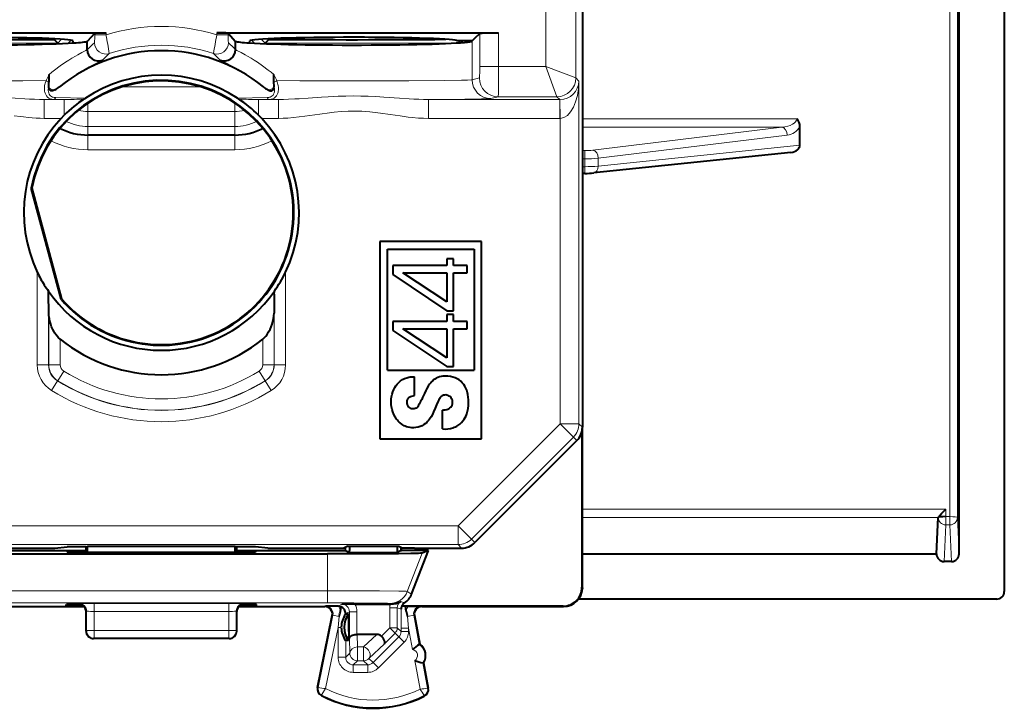
# Model space of a CAD drawing. Extents: x 0 to 420, y 0 to 297.
# Drawn here: x 337 to 363, y 116 to 135 of the extents above; entities that cross this region are included whole.
import ezdxf

# ---------------------------------------------------------------- set-up
doc = ezdxf.new("R2010")
doc.units = 0

msp = doc.modelspace()

# ---------------------------------------------------------------- linework, layer by layer
at = {"color": 7, "lineweight": 40}
for p, q in [((362.942932, 163.42659), (362.942932, 119.510956)), ((351.74295, 159.25473), (351.74295, 123.869598)), ((361.74295, 120.507195), (361.74295, 139.188187)), ((331.618408, 134.336929), (339.096985, 134.336929)), ((337.716583, 134.163528), (337.729279, 134.176804)), ((337.816193, 134.063889), (337.716583, 134.163528)), ((338.231232, 134.069382), (338.217834, 134.123001)), ((338.797119, 134.326782), (338.598389, 134.10994)), ((338.598389, 133.891357), (338.598389, 134.10994)), ((342.03891, 134.336929), (349.517456, 134.336929)), ((342.338745, 134.326782), (342.537476, 134.10994)), ((342.537476, 133.891357), (342.537476, 134.10994)), ((342.904633, 134.069382), (342.91803, 134.123001)), ((343.319672, 134.063889), (343.419312, 134.163528)), ((343.419312, 134.163528), (343.406586, 134.176804)), ((348.819855, 134.122162), (348.417938, 134.122162)), ((348.457916, 134.122162), (348.505676, 134.074417)), ((348.81604, 134.118347), (348.819855, 134.122162)), ((348.819855, 134.122162), (348.898438, 134.200729)), ((348.898438, 134.200729), (349.017761, 134.320068)), ((337.816315, 134.063614), (337.822449, 134.048813)), ((343.313416, 134.048813), (343.31955, 134.063614)), ((337.578156, 132.917847), (337.581543, 133.02478)), ((337.580383, 132.874664), (337.578156, 132.917862)), ((343.557739, 132.917847), (343.554321, 133.02478)), ((343.555481, 132.874664), (343.557739, 132.917862)), ((338.51889, 132.582886), (338.551758, 132.604782)), ((342.616974, 132.582886), (342.584106, 132.604782)), ((337.906616, 132.066513), (337.988403, 132.150497)), ((343.229248, 132.066513), (343.147461, 132.150497)), ((357.517944, 131.359589), (357.517944, 131.847519)), ((342.517944, 131.624069), (338.61795, 131.624069)), ((357.278412, 131.164261), (352.043732, 130.617065)), ((351.810822, 130.606796), (351.74295, 130.606796)), ((337.130066, 130.218658), (337.112152, 130.218002)), ((337.903076, 127.266304), (337.112152, 130.218002)), ((337.130066, 130.218658), (337.918884, 127.274681)), ((346.36795, 128.797043), (346.36795, 123.562164)), ((349.067932, 128.797043), (346.36795, 128.797043)), ((346.567932, 128.597031), (348.86795, 128.597031)), ((346.567932, 125.38649), (346.567932, 128.597031)), ((348.86795, 128.597031), (348.86795, 125.38649)), ((349.067932, 123.562164), (349.067932, 128.797043)), ((348.322876, 128.34079), (348.143677, 128.34079)), ((348.143677, 128.34079), (348.143677, 128.161575)), ((348.322876, 128.161575), (348.322876, 128.34079)), ((348.143677, 128.161575), (346.707214, 128.161575)), ((346.707214, 128.161575), (346.707214, 127.920799)), ((348.68399, 128.161575), (348.322876, 128.161575)), ((348.68399, 127.963623), (348.68399, 128.161575)), ((346.707214, 127.920799), (348.143677, 126.963165)), ((346.980042, 127.963623), (348.143677, 127.963623)), ((348.143677, 127.195908), (346.980042, 127.963623)), ((348.143677, 127.963623), (348.143677, 127.195908)), ((348.322876, 126.963165), (348.322876, 127.963623)), ((348.322876, 127.963623), (348.68399, 127.963623)), ((337.57309, 127.398346), (337.568939, 127.481667)), ((337.578491, 126.896606), (337.57309, 127.398346)), ((343.562805, 127.398346), (343.557373, 126.896606)), ((343.562805, 127.398346), (343.566956, 127.481667)), ((337.918884, 127.274681), (337.903076, 127.266304)), ((348.143677, 126.963165), (348.322876, 126.963165)), ((348.322876, 126.859039), (348.143677, 126.859039)), ((348.143677, 126.859039), (348.143677, 126.679825)), ((348.322876, 126.679825), (348.322876, 126.859039)), ((348.143677, 126.679825), (346.707214, 126.679825)), ((346.707214, 126.679825), (346.707214, 126.439041)), ((348.68399, 126.679825), (348.322876, 126.679825)), ((348.68399, 126.481865), (348.68399, 126.679825)), ((346.707214, 126.439041), (348.143677, 125.481415)), ((346.980042, 126.481865), (348.143677, 126.481865)), ((348.143677, 125.714149), (346.980042, 126.481865)), ((348.143677, 126.481865), (348.143677, 125.714149)), ((348.322876, 125.481415), (348.322876, 126.481865)), ((348.322876, 126.481865), (348.68399, 126.481865)), ((348.143677, 125.481415), (348.322876, 125.481415)), ((346.567932, 125.38649), (348.86795, 125.38649)), ((347.282288, 124.713127), (347.282288, 125.212158)), ((348.028656, 123.82383), (348.028656, 124.326927)), ((351.731812, 123.764702), (351.731812, 119.623276)), ((351.74295, 119.612144), (351.74295, 123.868446)), ((346.36795, 123.562164), (349.067932, 123.562164)), ((351.596527, 123.516068), (348.889252, 120.808617)), ((361.142944, 120.507317), (361.189209, 121.475838)), ((335.68045, 120.599663), (338.567932, 120.599663)), ((336.035828, 120.662163), (337.739868, 120.662163)), ((336.158325, 120.507156), (344.977539, 120.507156)), ((337.739868, 120.662163), (338.067932, 120.694893)), ((338.068207, 120.586349), (338.067719, 120.558441)), ((338.567932, 120.694893), (338.067932, 120.694893)), ((338.467102, 120.554939), (342.668762, 120.554939)), ((338.467712, 120.589844), (338.567932, 120.589844)), ((338.567932, 120.694893), (338.608307, 120.704979)), ((338.567932, 120.554939), (338.567932, 120.694893)), ((342.527557, 120.704979), (338.608307, 120.704979)), ((338.608826, 120.554939), (338.608307, 120.704979)), ((342.527069, 120.554939), (342.527557, 120.704979)), ((342.567932, 120.694893), (342.527557, 120.704979)), ((342.567932, 120.554939), (342.567932, 120.694893)), ((343.067932, 120.694893), (342.567932, 120.694893)), ((342.567932, 120.599663), (345.455444, 120.599663)), ((342.567932, 120.589844), (342.668152, 120.589844)), ((343.067657, 120.586349), (343.068146, 120.558441)), ((343.396027, 120.662163), (343.067932, 120.694893)), ((343.396027, 120.662163), (345.100067, 120.662163)), ((345.100067, 120.662163), (345.410675, 120.66478)), ((345.513672, 120.71627), (345.410675, 120.66478)), ((345.455444, 120.599663), (345.455444, 120.687157)), ((345.455444, 120.599663), (345.560181, 120.547302)), ((345.513672, 120.71627), (346.872223, 120.71627)), ((345.560181, 120.71627), (345.560181, 120.599663)), ((345.560181, 120.547302), (345.560181, 120.599663)), ((345.560181, 120.547302), (346.825714, 120.547302)), ((346.825714, 120.71627), (346.825714, 120.599663)), ((346.825714, 120.599663), (346.825714, 120.547302)), ((346.93045, 120.599663), (346.825714, 120.547302)), ((346.872223, 120.71627), (346.975189, 120.66478)), ((346.93045, 120.599663), (346.93045, 120.687164)), ((346.93045, 120.599663), (346.942932, 120.599663)), ((347.65564, 120.599663), (346.942932, 120.599663)), ((347.285828, 120.662163), (346.975189, 120.66478)), ((347.20871, 119.443237), (347.654999, 120.599663)), ((347.285828, 120.662163), (348.535706, 120.662163)), ((347.654999, 120.599663), (347.485443, 120.528595)), ((351.74295, 120.507317), (361.142944, 120.507317)), ((361.54306, 120.308121), (361.342834, 120.308121)), ((351.74295, 119.612144), (351.742767, 119.593399)), ((362.743225, 119.312119), (351.642914, 119.312119)), ((336.230438, 119.112167), (338.519379, 119.112167)), ((338.042877, 119.135498), (338.043427, 119.166817)), ((338.499664, 119.131996), (338.442261, 119.131996)), ((338.567932, 118.462166), (338.567932, 118.987206)), ((342.567932, 118.462166), (342.567932, 118.987267)), ((342.616516, 119.112167), (344.905426, 119.112167)), ((342.693604, 119.131996), (342.6362, 119.131996)), ((343.092987, 119.135498), (343.092438, 119.166817)), ((345.255432, 119.122414), (344.924591, 119.120689)), ((345.269989, 119.121887), (345.255432, 119.122414)), ((345.319489, 118.984558), (345.336365, 119.105309)), ((345.703857, 119.175652), (345.358459, 119.17392)), ((345.703857, 119.175652), (346.640411, 119.175652)), ((346.640411, 119.175652), (346.657654, 119.175644)), ((351.231842, 119.123291), (346.947723, 119.123291)), ((347.050171, 119.122421), (346.947754, 119.123276)), ((347.116028, 119.122421), (347.050171, 119.122421)), ((347.067444, 118.989807), (347.050171, 119.122421)), ((347.116028, 119.122421), (347.461456, 119.120689)), ((347.480438, 119.112167), (351.24295, 119.112167)), ((344.709534, 116.966003), (345.101349, 118.871918)), ((345.533966, 118.911942), (345.45874, 118.911942)), ((345.542694, 118.673286), (345.533966, 118.911934)), ((345.542694, 118.45105), (345.542694, 118.673286)), ((347.283997, 118.874634), (347.429779, 118.112167)), ((345.343262, 118.56086), (345.343262, 118.561874)), ((345.542694, 118.45105), (345.533966, 118.212387)), ((342.36795, 118.262161), (338.767944, 118.262161)), ((345.533966, 118.212387), (345.458862, 118.212387)), ((346.283997, 118.374664), (345.76004, 118.374664)), ((347.429779, 118.112167), (347.412994, 118.108955)), ((347.523682, 117.621063), (347.506897, 117.617851)), ((347.523682, 117.621063), (347.651886, 116.950508))]:
    msp.add_line(p, q, dxfattribs=at)
at = {"color": 7, "lineweight": 18}
for p, q in [((361.496674, 121.498161), (361.496674, 162.629425)), ((361.696655, 121.475723), (361.696655, 162.557739)), ((351.568329, 158.277267), (351.568329, 133.139877)), ((351.764191, 132.054581), (351.764191, 151.769882)), ((350.768372, 138.529724), (350.768372, 133.439865)), ((337.816193, 134.063889), (337.918091, 134.165771)), ((338.09671, 134.061569), (338.174347, 134.139236)), ((338.797119, 134.326782), (338.797119, 134.283264)), ((338.797119, 134.283264), (339.096985, 134.283264)), ((339.096985, 134.336929), (339.096985, 134.283264)), ((342.03891, 134.336929), (342.03891, 134.283264)), ((342.03891, 134.283264), (342.338745, 134.283264)), ((342.338745, 134.326782), (342.338745, 134.283264)), ((343.039185, 134.061569), (342.961517, 134.139236)), ((343.319672, 134.063889), (343.217804, 134.165771)), ((348.528412, 134.076111), (348.574463, 134.122162)), ((348.81604, 133.092056), (348.81604, 134.118347)), ((349.017761, 134.320068), (349.017761, 133.439865)), ((349.517456, 134.336929), (349.517456, 133.439865)), ((332.796234, 134.063889), (337.816193, 134.063889)), ((343.319672, 134.063889), (348.33963, 134.063889)), ((349.017761, 133.439865), (349.517456, 133.439865)), ((350.768372, 133.439865), (349.517456, 133.439865)), ((350.768311, 133.439835), (351.068268, 132.639984)), ((350.768402, 133.439926), (351.568268, 133.139954)), ((337.583679, 133.227097), (337.505493, 133.068878)), ((343.552216, 133.227097), (343.630371, 133.068878)), ((348.81604, 133.092056), (349.007385, 133.139877)), ((351.568329, 133.139877), (351.650391, 133.057816)), ((351.650391, 133.057816), (351.650391, 123.962143)), ((339.533936, 132.90593), (341.601959, 132.90593)), ((337.458771, 132.566483), (337.713776, 132.568085)), ((337.988403, 132.566483), (337.458771, 132.566483)), ((337.458771, 132.066513), (337.458771, 132.566483)), ((337.713776, 132.568085), (337.988403, 132.566483)), ((337.761627, 132.616013), (338.551758, 132.604782)), ((337.988403, 132.150497), (337.988403, 132.566483)), ((343.374268, 132.616013), (342.584106, 132.604782)), ((343.422089, 132.568085), (343.147461, 132.566483)), ((343.677094, 132.566483), (343.147461, 132.566483)), ((343.147461, 132.150497), (343.147461, 132.566483)), ((343.677094, 132.566483), (343.422089, 132.568085)), ((343.677094, 132.066513), (343.677094, 132.566483)), ((351.141754, 132.566483), (347.658783, 132.566483)), ((347.658783, 132.066513), (347.658783, 132.566483)), ((349.315735, 132.592072), (349.50708, 132.639893)), ((351.068359, 132.639893), (349.50708, 132.639893)), ((351.068359, 132.639893), (351.141754, 132.566483)), ((351.145721, 132.566498), (351.141754, 132.566483)), ((351.141754, 132.066513), (351.141754, 132.566483)), ((351.150421, 132.066544), (351.146088, 132.566162)), ((338.61795, 132.468628), (338.61795, 132.247513)), ((342.517944, 132.468628), (342.517944, 132.247513)), ((337.906616, 132.066513), (337.458771, 132.066513)), ((338.61795, 131.852448), (338.61795, 132.247513)), ((338.61795, 132.247513), (342.517944, 132.247513)), ((342.517944, 131.852448), (342.517944, 132.247513)), ((343.677094, 132.066513), (343.229248, 132.066513)), ((351.141754, 132.066513), (347.658783, 132.066513)), ((351.150421, 132.066544), (351.141754, 132.066513)), ((351.150421, 132.066544), (351.150421, 123.962143)), ((351.764191, 132.054581), (357.435089, 132.054581)), ((351.764191, 131.833435), (351.764191, 132.054581)), ((338.61795, 131.852448), (338.61795, 131.624069)), ((342.517944, 131.852448), (338.61795, 131.852448)), ((342.517944, 131.852448), (342.517944, 131.624069)), ((351.74295, 131.536621), (351.764191, 131.833435)), ((351.764191, 131.833435), (357.038574, 131.833435)), ((357.038574, 131.833435), (352.022949, 131.222168)), ((338.61795, 131.624847), (338.61795, 131.235001)), ((342.517944, 131.624847), (342.517944, 131.235001)), ((357.179993, 131.618912), (352.164398, 131.007645)), ((338.61795, 131.235001), (342.517944, 131.235001)), ((351.810822, 131.211456), (351.74295, 131.211456)), ((351.810822, 130.990311), (351.810822, 131.211456)), ((357.517944, 131.359589), (352.164398, 130.799973)), ((351.810822, 130.990311), (351.74295, 130.990311)), ((351.810822, 130.784164), (351.810822, 130.990311)), ((352.164398, 130.799973), (352.164398, 131.007645)), ((351.810822, 130.784164), (351.74295, 130.784164)), ((351.810822, 130.784164), (351.810822, 130.606796)), ((337.273132, 127.981468), (337.273132, 125.526115)), ((343.862762, 125.526115), (343.862762, 127.981468)), ((337.57309, 127.398346), (337.57309, 125.526115)), ((343.562805, 125.526115), (343.562805, 127.398346)), ((337.578491, 125.529137), (337.578491, 126.896606)), ((343.557373, 125.529137), (343.557373, 126.896606)), ((337.878448, 125.529137), (337.878448, 126.207069)), ((343.257416, 125.529137), (343.257416, 126.207062)), ((337.57309, 125.526115), (337.273132, 125.526115)), ((337.573547, 125.526367), (337.578491, 125.529137)), ((337.878448, 125.529137), (337.578491, 125.529137)), ((343.257416, 125.529137), (343.557373, 125.529137)), ((343.562347, 125.526367), (343.557373, 125.529137)), ((343.562805, 125.526115), (343.862762, 125.526115)), ((337.815979, 125.103958), (337.973389, 125.358978)), ((343.162476, 125.358978), (343.320038, 125.103737)), ((337.809998, 125.100655), (337.652435, 124.845734)), ((337.810608, 125.10112), (337.815826, 125.103737)), ((343.325256, 125.10112), (343.320038, 125.103737)), ((343.325745, 125.100876), (343.483459, 124.845734)), ((351.150421, 123.962143), (348.443176, 121.254684)), ((351.150421, 123.962143), (351.503967, 123.608627)), ((351.150421, 123.962143), (351.650391, 123.962143)), ((351.650391, 123.962143), (351.74295, 123.869598)), ((351.503967, 123.608627), (348.796692, 120.901176)), ((351.503967, 123.608627), (351.596527, 123.516068)), ((361.389191, 121.697365), (351.74295, 121.697365)), ((361.389191, 121.498161), (361.389191, 121.697365)), ((361.189697, 121.478073), (351.74295, 121.478073)), ((361.342834, 120.308121), (361.389191, 121.27887)), ((361.496674, 121.498161), (361.389191, 121.498161)), ((361.389191, 121.498161), (361.389191, 121.27887)), ((361.496674, 121.27887), (361.389191, 121.27887)), ((361.496674, 121.498161), (361.496674, 121.27887)), ((361.54306, 120.308121), (361.496674, 121.27887)), ((361.74295, 120.507195), (361.696655, 121.475723)), ((335.167938, 121.254684), (348.443176, 121.254684)), ((348.443176, 121.254684), (348.443176, 120.754707)), ((348.443176, 121.254684), (348.796692, 120.901176)), ((348.796692, 120.901176), (348.889252, 120.808617)), ((334.817932, 120.754707), (348.443176, 120.754707)), ((338.467102, 120.554939), (338.467712, 120.589844)), ((342.668762, 120.554939), (342.668152, 120.589844)), ((344.977539, 119.528442), (344.977539, 120.507156)), ((347.094086, 119.514244), (347.485443, 120.528595)), ((348.443176, 120.754707), (348.535706, 120.662163)), ((336.158325, 119.528442), (344.977539, 119.528442)), ((344.977539, 119.528442), (344.977539, 119.208466)), ((347.20871, 119.443237), (347.094086, 119.514244)), ((351.74295, 119.612144), (351.731812, 119.623276)), ((336.158325, 119.208466), (344.977539, 119.208466)), ((338.36795, 119.187233), (338.382202, 119.190796)), ((338.36795, 119.181526), (338.36795, 119.187233)), ((338.781982, 119.194168), (338.781982, 118.983704)), ((342.353882, 119.194168), (338.781982, 119.194168)), ((342.353882, 119.194168), (342.353882, 118.983704)), ((342.767944, 119.187233), (342.753693, 119.190796)), ((342.767944, 119.181526), (342.767944, 119.187233)), ((346.657715, 119.175652), (346.627655, 119.194267)), ((347.018982, 119.206856), (346.923279, 119.24855)), ((338.368164, 119.181442), (338.384064, 119.18055)), ((338.442261, 119.131996), (338.443115, 119.179512)), ((338.567932, 118.987267), (338.582062, 118.990799)), ((338.583008, 118.469612), (338.582062, 118.990799)), ((338.782898, 118.48008), (338.781982, 118.983704)), ((342.353882, 118.983704), (338.781982, 118.983704)), ((342.352966, 118.48008), (342.353882, 118.983704)), ((342.552856, 118.469612), (342.553802, 118.990799)), ((342.567932, 118.987267), (342.553802, 118.990799)), ((342.693604, 119.131996), (342.692993, 119.166924)), ((342.751831, 119.18055), (342.7677, 119.181442)), ((344.905426, 119.112167), (344.924591, 119.120689)), ((345.255432, 119.122414), (345.358459, 119.17392)), ((345.45874, 118.924095), (345.558472, 118.973961)), ((345.758453, 118.973961), (345.558472, 118.973961)), ((345.558472, 118.266212), (345.558472, 118.973961)), ((345.758453, 118.374664), (345.758453, 118.973961)), ((346.628418, 118.548393), (346.628418, 119.078423)), ((346.628418, 119.078423), (346.8284, 119.078423)), ((346.8284, 118.548393), (346.8284, 119.078423)), ((346.928223, 119.040855), (346.8284, 119.078423)), ((346.928009, 118.534843), (346.928223, 119.040855)), ((347.480438, 119.112167), (347.461456, 119.120689)), ((351.24295, 119.112167), (351.231842, 119.123291)), ((344.726257, 116.962563), (345.120544, 118.880463)), ((345.101349, 118.871918), (345.120544, 118.880463)), ((345.287628, 118.846115), (345.120544, 118.880463)), ((345.258911, 118.560425), (345.287628, 118.846115)), ((345.458771, 118.911957), (345.45874, 118.924095)), ((347.098297, 118.851311), (347.264984, 118.883171)), ((347.127991, 118.534843), (347.098297, 118.851311)), ((347.264984, 118.883171), (347.412994, 118.108955)), ((347.283997, 118.874634), (347.264984, 118.883171)), ((338.583008, 118.469612), (338.567932, 118.462074)), ((338.782898, 118.269646), (338.782898, 118.48008)), ((342.352966, 118.48008), (338.782898, 118.48008)), ((342.352966, 118.269646), (342.352966, 118.48008)), ((342.567932, 118.462074), (342.552856, 118.469612)), ((344.924744, 116.934967), (345.258911, 118.560425)), ((345.258911, 118.560425), (345.258911, 117.765564)), ((345.258911, 118.560425), (345.343262, 118.560425)), ((346.628418, 118.548393), (346.407227, 118.327148)), ((346.769836, 118.407036), (346.487732, 118.124855)), ((346.628418, 118.548393), (346.769836, 118.407036)), ((346.628418, 118.548393), (346.8284, 118.548393)), ((346.769836, 118.407036), (346.869476, 118.307373)), ((346.8284, 118.548393), (346.928009, 118.448776)), ((346.928009, 118.534843), (346.928009, 118.448776)), ((347.127991, 118.534843), (346.928009, 118.534843)), ((347.127991, 118.448776), (346.928009, 118.448776)), ((347.127991, 118.534843), (347.235352, 117.97319)), ((347.127991, 118.534843), (347.127991, 118.448776)), ((338.782898, 118.269646), (338.767944, 118.262161)), ((342.352966, 118.269646), (338.782898, 118.269646)), ((342.36795, 118.262161), (342.352966, 118.269646)), ((345.458862, 118.212387), (345.458862, 117.765564)), ((345.558472, 118.266212), (345.56897, 117.875656)), ((345.76004, 118.374664), (345.768921, 118.043266)), ((346.283997, 118.374664), (345.934937, 118.043266)), ((346.186493, 117.624153), (346.869476, 118.307373)), ((346.327881, 117.482803), (347.010895, 118.166016)), ((347.010895, 118.166016), (346.869476, 118.307373)), ((345.768921, 117.675682), (345.768921, 118.043266)), ((345.934937, 118.043266), (345.768921, 118.043266)), ((345.934937, 117.675682), (345.934937, 118.043266)), ((346.487732, 118.124855), (346.076355, 117.734299)), ((345.258911, 117.765564), (345.458862, 117.765564)), ((345.458862, 117.765564), (345.56897, 117.875656)), ((345.658844, 117.565598), (345.768921, 117.675682)), ((345.934937, 117.675682), (345.768921, 117.675682)), ((345.934937, 117.675682), (346.045044, 117.565598)), ((346.076355, 117.734299), (346.186493, 117.624153)), ((346.327881, 117.482803), (346.186493, 117.624153)), ((347.291718, 117.678513), (347.436279, 116.922401)), ((346.045044, 117.565598), (345.658844, 117.565598)), ((345.658844, 117.365623), (345.658844, 117.565598)), ((346.045044, 117.365623), (345.658844, 117.365623)), ((346.045044, 117.365623), (346.045044, 117.565598)), ((347.506897, 117.617851), (347.635101, 116.947296)), ((344.726257, 116.962563), (344.709534, 116.966003)), ((347.635101, 116.947296), (347.651886, 116.950508)), ((344.82132, 116.763298), (344.813477, 116.748131)), ((347.537903, 116.749672), (347.545624, 116.734428))]:
    msp.add_line(p, q, dxfattribs=at)
at = {"color": 7, "lineweight": 40}
for points in [[(338.797119, 134.326782), (338.797638, 134.327148), (338.799713, 134.327866), (338.81424, 134.329956), (338.858185, 134.332794), (339.007751, 134.336456), (339.096985, 134.336929)], [(342.338745, 134.326782), (342.338257, 134.327148), (342.336182, 134.327866), (342.321655, 134.329956), (342.27771, 134.332794), (342.128143, 134.336456), (342.03891, 134.336929)], [(349.017761, 134.320068), (349.019318, 134.320969), (349.026367, 134.322754), (349.038605, 134.324493), (349.078064, 134.327805), (349.230957, 134.333771), (349.517456, 134.336929)], [(337.740906, 132.82132), (337.721741, 132.812241), (337.701233, 132.804535), (337.679016, 132.799072), (337.655731, 132.79747), (337.633209, 132.801361), (337.614075, 132.81102), (337.600098, 132.824509), (337.59021, 132.840607), (337.584015, 132.857269), (337.580383, 132.874664)], [(343.394958, 132.82132), (343.414154, 132.812241), (343.434631, 132.804535), (343.456879, 132.799072), (343.480133, 132.79747), (343.502655, 132.801361), (343.52182, 132.81102), (343.535797, 132.824509), (343.545685, 132.840607), (343.551849, 132.857269), (343.555481, 132.874664)], [(337.878448, 126.207069), (337.836273, 126.245163), (337.798492, 126.286942), (337.764496, 126.33139), (337.742035, 126.364799), (337.721313, 126.39888), (337.684723, 126.4683), (337.654022, 126.538658), (337.628693, 126.60955), (337.608337, 126.680916), (337.592896, 126.752747), (337.582703, 126.824867), (337.578491, 126.896606)], [(343.257416, 126.207062), (343.299591, 126.245163), (343.337372, 126.286942), (343.371368, 126.33139), (343.393829, 126.364799), (343.414581, 126.39888), (343.451141, 126.4683), (343.481842, 126.538658), (343.507202, 126.60955), (343.527557, 126.680916), (343.542999, 126.752747), (343.553192, 126.824867), (343.557373, 126.896606)], [(348.028656, 124.326729), (348.065887, 124.32795), (348.10318, 124.332581), (348.147064, 124.342957), (348.170471, 124.351273), (348.192932, 124.36171), (348.210327, 124.371933), (348.226624, 124.383728), (348.249725, 124.405563), (348.268951, 124.43103), (348.283752, 124.459518), (348.293854, 124.490707), (348.298615, 124.523186), (348.297791, 124.555923), (348.29129, 124.587921), (348.278717, 124.619324), (348.260559, 124.648079), (348.237335, 124.673416), (348.209869, 124.694656), (348.179077, 124.711113), (348.147705, 124.721664), (348.115417, 124.726562), (348.083282, 124.725266), (348.052338, 124.717567), (348.036102, 124.710632), (348.02063, 124.70195), (348.003723, 124.689835), (347.988129, 124.675919), (347.962921, 124.646584), (347.945312, 124.619957), (347.934906, 124.601562), (347.916107, 124.563919), (347.871582, 124.465569), (347.832336, 124.372658), (347.793457, 124.279877), (347.761597, 124.211823), (347.725403, 124.145805), (347.683868, 124.083199), (347.660461, 124.053123), (347.635345, 124.024437), (347.609253, 123.998062), (347.581482, 123.973404), (347.536346, 123.939796), (347.487701, 123.911148), (347.435944, 123.887932), (347.381653, 123.870529), (347.3255, 123.859215), (347.268219, 123.854164), (347.218384, 123.854904), (347.168854, 123.860352), (347.120087, 123.870422), (347.072632, 123.884979), (347.041962, 123.897087), (347.012177, 123.911034), (346.983337, 123.926781), (346.955627, 123.944221), (346.90387, 123.983803), (346.878479, 124.007172), (346.854553, 124.032013), (346.831177, 124.059425), (346.809448, 124.088158), (346.771545, 124.147652), (346.739594, 124.210632), (346.713867, 124.274918), (346.693634, 124.341072), (346.678986, 124.408585), (346.670074, 124.477051), (346.667084, 124.546074), (346.669952, 124.613945), (346.678619, 124.681412), (346.692993, 124.747894), (346.713013, 124.812752), (346.738739, 124.875336), (346.764557, 124.925186), (346.794617, 124.972633), (346.829041, 125.017265), (346.867889, 125.058601), (346.914886, 125.098984), (346.966309, 125.133766), (347.021362, 125.162041), (347.079041, 125.183289), (347.138397, 125.197678), (347.175415, 125.20359), (347.212646, 125.207779), (347.282288, 125.212158)], [(348.028656, 123.82383), (348.099335, 123.822594), (348.169403, 123.827759), (348.238647, 123.839424), (348.307617, 123.858223), (348.341736, 123.870552), (348.375092, 123.884857), (348.406799, 123.900764), (348.437439, 123.918625), (348.486633, 123.9533), (348.531738, 123.993225), (348.572144, 124.037865), (348.607422, 124.086533), (348.633423, 124.130814), (348.655609, 124.177086), (348.674133, 124.224937), (348.685791, 124.261658), (348.695618, 124.298927), (348.709869, 124.371864), (348.718506, 124.44577), (348.722015, 124.520126), (348.720673, 124.594513), (348.714417, 124.668541), (348.702911, 124.741768), (348.694611, 124.779335), (348.68454, 124.816452), (348.672577, 124.853004), (348.658508, 124.88887), (348.642242, 124.923889), (348.623688, 124.957878), (348.592133, 125.005608), (348.555664, 125.049889), (348.514648, 125.089935), (348.469666, 125.125053), (348.421356, 125.154778), (348.363495, 125.181778), (348.302887, 125.202209), (348.240204, 125.216759), (348.172394, 125.226196), (348.103821, 125.229248), (348.069519, 125.228127), (348.035431, 125.225067), (347.990448, 125.217735), (347.946411, 125.206444), (347.903687, 125.19101), (347.864716, 125.172493), (347.827728, 125.15036), (347.79303, 125.124878), (347.768677, 125.103813), (347.745728, 125.081291), (347.715515, 125.047379), (347.687531, 125.011681), (347.650208, 124.958138), (347.605713, 124.883453), (347.58551, 124.844444), (347.547119, 124.765419), (347.497925, 124.658401), (347.477509, 124.610069), (347.44873, 124.551384), (347.411285, 124.483871), (347.395416, 124.452271), (347.387085, 124.436707), (347.372803, 124.41452), (347.354095, 124.393593), (347.331329, 124.376541), (347.305115, 124.364212), (347.272888, 124.356651), (347.239471, 124.356026), (347.206726, 124.362228), (347.176331, 124.374794), (347.149658, 124.393066), (347.130859, 124.412155), (347.115601, 124.434174), (347.103973, 124.458603), (347.097595, 124.478088), (347.09317, 124.498344), (347.090668, 124.519211), (347.090118, 124.540268), (347.094086, 124.576782), (347.098907, 124.595078), (347.105682, 124.612389), (347.113556, 124.626968), (347.123108, 124.640411), (347.135162, 124.653503), (347.148834, 124.665138), (347.180054, 124.684158), (347.214233, 124.698112), (347.24826, 124.707497), (347.282288, 124.713127)], [(361.189697, 121.478073), (361.195709, 121.488213), (361.222565, 121.521698), (361.273407, 121.578171), (361.329407, 121.636971), (361.389191, 121.697365)], [(347.485443, 120.528595), (347.484161, 120.528214), (347.47934, 120.527458), (347.446869, 120.5252), (347.387787, 120.522987), (347.192474, 120.518776), (346.859344, 120.514572), (346.423889, 120.511162), (345.345856, 120.507401), (344.977539, 120.507156)], [(345.558472, 118.266212), (345.56308, 118.287514), (345.575287, 118.308022), (345.594574, 118.326813), (345.617371, 118.341728), (345.644562, 118.354256), (345.675201, 118.364006), (345.699768, 118.369324), (345.72522, 118.372833), (345.76004, 118.374672)], [(346.487732, 118.124855), (346.496277, 118.140465), (346.498901, 118.161072), (346.495575, 118.185432), (346.483704, 118.219322), (346.464264, 118.255356), (346.438751, 118.291435), (346.407227, 118.327148)]]:
    msp.add_lwpolyline(points, dxfattribs=at)
at = {"color": 7, "lineweight": 18}
for points in [[(338.598389, 133.890259), (338.565033, 133.871353), (338.452637, 133.811508), (338.347229, 133.754181), (338.28656, 133.71994), (338.186829, 133.661316), (338.106049, 133.611435), (338.020935, 133.556396), (337.880432, 133.459518), (337.733734, 133.349655), (337.658966, 133.289948), (337.583679, 133.227097)], [(342.537476, 133.890259), (342.570831, 133.871353), (342.683258, 133.811508), (342.788666, 133.754181), (342.849335, 133.71994), (342.949036, 133.661316), (343.029816, 133.611435), (343.114929, 133.556396), (343.255463, 133.459518), (343.402161, 133.349655), (343.476929, 133.289948), (343.552216, 133.227097)], [(339.005829, 133.611145), (338.96936, 133.591919), (338.842438, 133.529572), (338.72226, 133.469025), (338.653046, 133.432663), (338.539429, 133.370132), (338.447601, 133.316788), (338.351135, 133.257797), (338.27243, 133.207275), (338.191833, 133.153168), (338.082153, 133.0755), (337.970886, 132.991592), (337.859039, 132.901611)], [(342.130035, 133.611145), (342.166504, 133.591919), (342.293427, 133.529572), (342.413605, 133.469025), (342.482819, 133.432663), (342.596466, 133.370132), (342.688293, 133.316788), (342.78476, 133.257797), (342.863434, 133.207275), (342.944031, 133.153168), (343.053741, 133.0755), (343.164978, 132.991592), (343.276825, 132.901611)], [(349.017761, 133.439865), (349.016479, 133.295731), (349.012939, 133.187042), (349.009338, 133.145569), (349.008026, 133.140625), (349.007599, 133.139999), (349.007385, 133.139877)], [(349.517456, 133.439865), (349.516846, 133.170929), (349.514954, 132.919189), (349.511627, 132.722351), (349.508667, 132.650375), (349.507629, 132.641312), (349.507263, 132.640137), (349.50708, 132.639893)], [(332.319824, 133.092056), (332.340088, 133.089401), (332.445038, 133.084213), (332.600891, 133.079971), (333.063019, 133.072601), (333.997955, 133.065002), (335.095642, 133.061539), (336.222717, 133.062241), (336.892578, 133.064758), (337.505493, 133.068878)], [(337.505493, 133.068878), (337.483215, 133.003006), (337.47467, 132.969391), (337.468018, 132.935425), (337.462006, 132.88414), (337.461304, 132.833008), (337.466644, 132.782883), (337.471771, 132.75853), (337.478668, 132.734818), (337.495056, 132.69574), (337.517273, 132.660126), (337.545044, 132.62941), (337.577637, 132.604675), (337.614563, 132.586182), (337.654419, 132.574265), (337.683746, 132.569702), (337.713776, 132.568085)], [(343.630371, 133.068878), (343.652649, 133.003021), (343.661224, 132.969391), (343.667847, 132.935425), (343.673859, 132.88414), (343.674561, 132.833008), (343.66922, 132.782898), (343.664093, 132.75853), (343.657196, 132.734833), (343.640808, 132.695755), (343.618591, 132.660126), (343.590851, 132.629425), (343.558258, 132.604675), (343.521332, 132.586182), (343.481476, 132.574265), (343.452118, 132.569702), (343.422089, 132.568085)], [(348.81604, 133.092056), (348.795776, 133.089401), (348.690826, 133.084213), (348.534973, 133.079971), (348.072845, 133.072601), (347.137939, 133.065002), (346.040222, 133.061539), (344.913147, 133.062241), (344.243286, 133.064758), (343.630371, 133.068878)], [(337.578156, 132.917862), (337.571075, 132.888504), (337.566223, 132.858978), (337.564026, 132.833801), (337.563782, 132.808807), (337.567291, 132.773376), (337.575714, 132.739594), (337.589447, 132.708328), (337.606079, 132.683548), (337.626892, 132.662018), (337.651398, 132.644379), (337.678833, 132.631073), (337.698425, 132.624603), (337.718872, 132.61998), (337.761627, 132.616013)], [(343.557739, 132.917862), (343.564789, 132.888504), (343.569641, 132.858978), (343.571838, 132.833801), (343.572083, 132.808807), (343.568604, 132.773392), (343.56015, 132.739594), (343.546448, 132.708328), (343.529816, 132.683548), (343.508972, 132.662018), (343.484497, 132.644379), (343.457062, 132.631073), (343.437469, 132.624603), (343.416992, 132.61998), (343.374268, 132.616013)], [(333.477081, 132.566483), (333.607788, 132.56781), (333.738708, 132.571884), (333.994263, 132.585373), (334.243988, 132.602478), (334.661316, 132.631943), (334.871094, 132.644394), (335.080688, 132.653854), (335.273834, 132.659256), (335.466675, 132.661118), (335.660248, 132.659286), (335.854095, 132.653885), (336.062988, 132.644485), (336.272064, 132.632111), (336.688354, 132.602722), (336.940033, 132.58548), (337.065552, 132.57811), (337.196869, 132.571899), (337.327972, 132.56781), (337.458771, 132.566483)], [(343.677094, 132.566483), (343.807709, 132.567795), (343.938293, 132.571854), (344.112427, 132.580414), (344.228821, 132.58754), (344.463043, 132.603821), (344.817383, 132.629044), (344.995422, 132.640213), (345.263336, 132.653198), (345.464722, 132.659088), (345.66626, 132.661118), (345.859436, 132.659302), (346.053558, 132.65387), (346.262085, 132.644501), (346.4711, 132.632172), (346.885986, 132.602905), (347.140594, 132.585403), (347.266815, 132.578018), (347.397705, 132.571854), (347.528381, 132.567795), (347.658783, 132.566483)], [(349.315735, 132.592072), (349.298035, 132.589859), (349.20993, 132.585495), (349.06839, 132.581604), (348.62149, 132.574478), (347.658783, 132.566483)], [(343.677094, 132.066513), (343.799438, 132.068634), (343.919403, 132.074524), (344.075714, 132.08699), (344.228149, 132.103424), (344.377075, 132.122528), (344.511383, 132.141541), (344.772858, 132.180389), (345.026733, 132.215759), (345.15155, 132.230621), (345.336914, 132.248001), (345.520782, 132.258316), (345.612427, 132.260544), (345.70401, 132.260757), (345.795624, 132.258957), (345.88736, 132.255157), (345.992157, 132.248505), (346.097443, 132.239548), (346.239197, 132.224365), (346.382477, 132.206116), (346.637817, 132.169281), (346.901398, 132.130493), (347.116425, 132.102386), (347.226685, 132.090271), (347.395813, 132.075882), (347.525879, 132.069016), (347.658783, 132.066513)], [(336.658508, 132.136612), (336.823151, 132.113968), (336.907074, 132.1035), (337.035126, 132.089432), (337.139282, 132.080063), (337.245209, 132.0728), (337.351074, 132.068176), (337.458771, 132.066513)], [(344.977539, 119.528442), (345.697021, 119.52758), (346.360443, 119.524933), (346.867371, 119.520523), (347.017944, 119.517868), (347.064423, 119.516441), (347.089691, 119.514984), (347.093231, 119.514488), (347.094086, 119.514244)], [(344.977539, 119.208466), (345.678253, 119.207108), (346.123901, 119.204422), (346.446167, 119.200638), (346.568329, 119.197899), (346.604797, 119.196465), (346.624329, 119.195), (346.627045, 119.194511), (346.627655, 119.194267)], [(344.924744, 116.934967), (344.826477, 116.775215), (344.821442, 116.765007), (344.821198, 116.763985), (344.821198, 116.763618), (344.82132, 116.763298)]]:
    msp.add_lwpolyline(points, dxfattribs=at)
for centre, radius, start, end in [((340.567932, 129.562164), 4.944953, 72.694441, 107.305557), ((336.511047, 134.228363), 2.286113, 356.068799, 1.375957), ((321.475464, 130.878738), 17.946476, 9.325604, 10.934987), ((359.660553, 130.878723), 17.94659, 169.065036, 170.674406), ((344.624847, 134.228363), 2.286116, 178.624036, 183.931192), ((343.60675, 128.728638), 7.19286, 132.031518, 134.130504), ((339.091003, 134.071625), 0.300151, 180.054363, 288.066094), ((340.567932, 129.562164), 4.445029, 71.860646, 108.139353), ((342.044891, 134.071625), 0.300151, 251.933901, 359.945641), ((337.529175, 128.728683), 7.192815, 45.869484, 47.96848), ((343.876617, 128.832291), 6.823646, 133.447498, 135.545814), ((337.259247, 128.83226), 6.823677, 44.454194, 46.552496), ((337.671051, 133.267776), 0.258891, 230.226256, 249.7794), ((343.464813, 133.267776), 0.258891, 290.220602, 309.773743), ((351.068268, 133.139954), 0.500062, 270.009157, 359.990846), ((351.145081, 133.073334), 0.50625, 270.114417, 358.240979), ((338.01767, 140.211365), 7.644925, 269.780755, 273.759245), ((343.118225, 140.211807), 7.64537, 266.240873, 270.219137), ((357.116821, 132.075104), 0.460938, 277.886195, 330.430649), ((351.825409, 133.087204), 1.875652, 269.554505, 276.046306), ((351.835175, 134.207275), 3.216812, 269.566704, 275.874766), ((351.835205, 134.308411), 3.524118, 269.603539, 275.359886), ((338.072998, 125.526108), 0.799859, 179.999226, 238.277969), ((338.072876, 125.526047), 0.499806, 179.992519, 238.284704), ((338.078522, 125.52919), 0.500018, 180.005992, 238.307749), ((338.07843, 125.529137), 0.199965, 179.999281, 238.314497), ((343.057465, 125.529137), 0.199965, 301.685505, 0.00083), ((343.057343, 125.52919), 0.500018, 301.692246, 359.994009), ((343.062988, 125.526047), 0.499806, 301.715291, 0.00748), ((343.062897, 125.526108), 0.799859, 301.722026, 0.000735), ((340.567932, 129.562164), 4.939481, 238.313746, 301.686256), ((340.567932, 129.562164), 5.244855, 238.277232, 301.72277), ((340.567932, 129.562164), 5.239436, 238.313746, 301.686256), ((340.567932, 129.562164), 5.544809, 238.277232, 301.72277), ((338.677155, 104.202545), 14.991623, 89.599412, 91.125536), ((342.45871, 104.202507), 14.991662, 88.874469, 90.400593), ((347.02832, 119.078445), 0.199914, 121.691295, 180.006169), ((338.733398, 120.874924), 1.891139, 265.417391, 271.471548), ((342.40274, 120.86882), 1.885038, 268.516207, 274.59108), ((344.924713, 118.920746), 0.199929, 348.373817, 90.034229), ((344.924683, 118.920738), 0.399911, 9.183248, 30.285598), ((345.358551, 118.973969), 0.199944, 359.996694, 90.025985), ((345.358521, 118.973961), 0.399935, 359.999568, 30.285192), ((347.028351, 119.078423), 0.399943, 165.930334, 180.000077), ((347.461365, 118.920738), 0.399912, 149.714427, 170.054703), ((347.461334, 118.920746), 0.19993, 89.966453, 190.833003), ((346.728088, 118.448692), 0.199907, 315.013902, 0.024892), ((346.728027, 118.448761), 0.399938, 315.010463, 0.002519), ((347.202148, 117.814125), 0.1625, 303.44464, 78.209976), ((347.202087, 117.81411), 0.362533, 327.226574, 54.423497), ((345.658813, 117.765533), 0.399909, 179.996071, 270.003952), ((345.658722, 117.765465), 0.199864, 179.970703, 270.029292), ((346.045105, 117.765503), 0.199907, 269.975101, 315.003564), ((346.045044, 117.765564), 0.399938, 269.997518, 315.007007), ((344.905426, 116.925735), 0.18292, 168.383151, 242.624415), ((345.232483, 120.086884), 3.166165, 260.799173, 264.423483), ((346.192932, 119.412163), 2.782951, 242.889904, 296.536539), ((344.885406, 115.269836), 3.038431, 29.161581, 32.936924), ((347.150269, 120.258522), 3.347682, 274.899695, 278.324243), ((347.455444, 116.912949), 0.18292, 296.800984, 10.824176), ((346.192932, 119.412163), 2.98292, 242.624415, 296.800984)]:
    msp.add_arc(centre, radius, start, end, dxfattribs=at)
at = {"color": 7, "lineweight": 40}
for centre, radius, start, end in [((335.477478, 424.213287), 290.058607, 269.513818, 270.442293), ((345.658386, 424.215027), 290.060365, 269.557709, 270.486184), ((340.567932, 129.562164), 4.3, 50.951722, 129.048269), ((338.898773, 133.891663), 0.300337, 180.267178, 290.889182), ((342.237091, 133.891663), 0.300337, 249.11082, 359.73283), ((340.567932, 129.562164), 3.517455, 220.745885, 169.254068), ((340.567932, 129.562164), 3.5, 220.811099, 169.188908), ((339.251251, 133.116241), 1.671577, 176.196409, 183.134956), ((340.567932, 129.562164), 3.65, 56.46989, 123.530091), ((341.885376, 133.116241), 1.6708, 356.863154, 3.804926), ((337.39624, 133.452805), 0.719574, 298.627581, 310.018694), ((343.739655, 133.452805), 0.719574, 229.981284, 241.372387), ((340.480682, 129.633621), 3.542091, 123.630782, 134.718392), ((340.655365, 129.633652), 3.541958, 45.283239, 56.371262), ((340.567932, 129.562164), 3.654364, 136.740606, 205.629556), ((340.567932, 129.562164), 3.654364, 334.370446, 43.259396), ((357.229645, 131.853088), 0.288021, 358.894108, 44.444693), ((338.617859, 133.252182), 1.628102, 242.987385, 270.002982), ((342.518036, 133.252182), 1.628102, 269.997013, 297.012993), ((351.825623, 132.971146), 2.364284, 269.641802, 275.293879), ((340.417206, 129.489548), 3.487053, 205.625089, 208.78819), ((340.953491, 129.360535), 3.219312, 324.28687, 334.637737), ((339.987061, 129.235535), 2.98759, 208.491432, 215.953318), ((340.567932, 129.562164), 3.65, 214.750167, 325.249831), ((340.567932, 129.562164), 4.3, 231.283979, 308.716013), ((351.24295, 123.869591), 0.499982, 315.00268, 0.000587), ((348.535706, 121.162148), 0.499982, 269.99941, 315.001686), ((338.357056, 134.577347), 14.02243, 268.818511, 270.449731), ((338.357697, 106.529984), 14.059877, 89.551662, 91.179023), ((342.778168, 106.529984), 14.059877, 88.820975, 90.448336), ((342.778839, 134.577347), 14.02243, 269.550271, 271.181484), ((361.342346, 120.507637), 0.199454, 180.126709, 270.141137), ((361.543549, 120.507637), 0.199454, 269.858858, 359.873285), ((351.231842, 119.62326), 0.499972, 269.999, 0.00099), ((351.242981, 119.612137), 0.499969, 269.998925, 357.872178), ((362.743805, 119.511375), 0.199183, 269.833068, 359.878912), ((338.36792, 118.987198), 0.200034, 0.02068, 89.990556), ((342.767975, 118.987198), 0.200034, 90.009455, 179.97931), ((346.657257, 119.697319), 0.521693, 270.051914, 300.660375), ((347.129791, 119.040199), 0.200122, 123.614594, 155.467277), ((346.742279, 119.623245), 0.49994, 303.605283, 338.896104), ((338.332184, 133.153168), 14.021198, 268.81845, 270.449813), ((338.326508, 109.614998), 9.556744, 89.328096, 91.696096), ((338.368256, 118.981728), 0.199623, 11.212579, 85.468302), ((342.767609, 118.981728), 0.199623, 94.531717, 168.787416), ((342.80368, 133.153168), 14.021198, 269.550189, 271.181552), ((342.809357, 109.614998), 9.556744, 88.303903, 90.671909), ((344.905457, 118.912186), 0.199976, 348.384754, 90.007529), ((345.255463, 118.922447), 0.199969, 66.131203, 85.832911), ((344.444, 119.113968), 0.88504, 342.384614, 351.591685), ((345.256287, 118.91909), 0.202624, 1.416258, 66.730231), ((347.12796, 119.036987), 0.1998, 154.413502, 178.889184), ((347.915558, 119.106834), 0.856189, 187.856488, 197.362787), ((347.480408, 118.912186), 0.199976, 89.992653, 190.822512), ((345.927124, 118.564575), 0.583699, 143.500184, 180.23677), ((346.021484, 118.562164), 0.600001, 144.341008, 215.659033), ((346.030396, 118.562164), 0.500188, 167.163347, 192.835792), ((338.767944, 118.462166), 0.2, 179.999995, 269.999997), ((342.36795, 118.462166), 0.2, 269.999997, 0), ((345.926178, 118.559601), 0.582736, 179.919586, 216.575877), ((346.290497, 118.205498), 0.168924, 46.177888, 92.195225), ((348.012787, 117.134239), 1.144209, 121.624796, 132.820227), ((347.218903, 117.817314), 0.3625, 327.221355, 54.426994), ((347.704803, 118.745049), 1.144168, 248.827873, 260.023693), ((344.905426, 116.925735), 0.2, 168.383151, 242.624415), ((347.455444, 116.912949), 0.2, 296.800984, 10.824176), ((346.192932, 119.412163), 3, 242.624415, 296.800984)]:
    msp.add_arc(centre, radius, start, end, dxfattribs=at)
for centre, major_axis, ratio, start_param, end_param in [((335.467926, 134.122177), (-3.150024, 0), 0.034921, 0.034906605, 2.640861396), ((335.467926, 134.122162), (-2.75, 0), 0.034921, 3.1503193, 6.283185307), ((335.471771, 134.122116), (3.146179, 0.000061), 0.034936, 5.782143862, 6.171615671), ((345.671326, 134.122223), (3.153381, 0.000031), 0.034903, 3.253042036, 3.642049068), ((345.667938, 134.122177), (3.150024, 0), 0.034921, 3.642323463, 6.248278706), ((345.667938, 134.122162), (2.75, 0), 0.034921, 0, 3.132866007), ((357.235107, 131.360825), (-0.282837, 0.002419), 0.702549, 1.730534659, 3.147607149), ((361.389191, 121.475525), (-0.200012, 0), 0.113203, 4.71238898, 6.274458661), ((342.767944, 118.981537), (0.200012, 0), 0.999962, 2.945243113, 3.141592654)]:
    msp.add_ellipse(centre, major_axis=major_axis, ratio=ratio, start_param=start_param, end_param=end_param, dxfattribs=at)
at = {"color": 7, "lineweight": 18}
for centre, major_axis, ratio, start_param, end_param in [((349.315735, 133.092056), (-0.121216, 0.485085), 0.999353, 1.326059501, 2.896551372), ((349.50708, 133.139877), (-0.121216, 0.485085), 0.999353, 1.326059501, 2.896551276), ((351.150421, 133.057831), (-0.005859, -0.99131), 0.50435, 0.011702546, 1.573765094), ((337.591675, 133.068069), (0.196503, -0.226692), 0.508297, 5.193191219, 5.957132303), ((343.544189, 133.068069), (-0.196503, -0.226692), 0.508297, 0.32605242, 1.089994089), ((337.713776, 132.668076), (-0.00058, -0.099998), 0.562875, 0.010558467, 1.026516063), ((343.422089, 132.668076), (0.00058, -0.099998), 0.562875, 5.256669269, 6.272627346), ((338.61795, 133.114609), (-0.872711, 0), 0.993572, 1.2797716, 1.570796327), ((342.517944, 133.114609), (0.872711, 0), 0.993572, 4.71238898, 5.003423871), ((351.764191, 132.031952), (0.200012, 0), 0.113203, 1.570796327, 1.677722118), ((357.035095, 132.031952), (0.399719, 0.029999), 0.494685, 4.684004991, 6.246077975), ((338.61795, 133.163452), (-1.319489, 0), 0.993572, 1.118553923, 1.570796327), ((342.517944, 133.163452), (1.319489, 0), 0.993572, 4.71238898, 5.164638606), ((351.764191, 132.031952), (0.199493, -0.014282), 0.992508, 4.676883833, 4.783338911), ((357.038574, 131.634933), (0.0242, -0.198532), 0.701849, 1.405034488, 2.969660183), ((338.61795, 133.354523), (2.13324, 0), 0.993572, 4.233837874, 4.712389112), ((342.517944, 133.354523), (-2.13324, 0), 0.993572, 1.570796136, 2.049354412), ((352.022949, 131.023651), (0.0242, -0.198532), 0.701849, 1.405034488, 2.969660183), ((352.022949, 130.815979), (-0.020782, 0.198914), 0.703247, 3.14147496, 4.558656137), ((351.150421, 123.962143), (-0.353546, -0.353554), 0.999924, 1.570834403, 2.356156414), ((361.389191, 121.475525), (-0.199768, 0.009544), 0.983218, 0.047543724, 1.617731318), ((361.496674, 121.475525), (0.200012, 0), 0.113203, 0.008726646, 1.570796327), ((361.496674, 121.475525), (0.199768, 0.009544), 0.983218, 4.665453989, 6.235641583), ((348.443176, 121.254684), (-0.353546, -0.353554), 0.999924, 0.78543624, 1.570834403), ((346.627655, 119.694252), (0.263306, 0.425049), 0.999863, 3.696287253, 4.898667722), ((338.382202, 118.990799), (-0.048492, 0.194031), 0.999353, 4.467652155, 6.03814393), ((342.753693, 118.990799), (0.048492, 0.194031), 0.999353, 0.245041543, 1.815533118), ((338.36795, 118.981537), (-0.200012, 0), 0.999962, 3.337942205, 4.712388993), ((342.767944, 118.981537), (0.200012, 0), 0.999962, 1.570796327, 2.945243113), ((338.782898, 118.469612), (0.200012, 0.000366), 0.052336, 1.570700546, 3.106638145), ((338.782898, 118.469612), (0.089417, -0.178894), 0.999239, 4.249167721, 5.819354968), ((342.352966, 118.469612), (-0.200012, 0.000366), 0.052336, 3.176547162, 4.712484761), ((342.352966, 118.469612), (-0.089417, -0.178894), 0.999239, 0.46383034, 2.034017586), ((346.628418, 118.548393), (-0.141418, -0.141418), 0.999695, 1.570947243, 2.35604082), ((345.768921, 117.875656), (0.199921, 0.005363), 0.837997, 1.54832883, 3.109604068), ((345.934937, 117.875656), (-0.137695, 0.145042), 0.72666, 3.177521403, 5.365676139), ((345.768921, 117.875656), (0.141418, -0.141418), 0.999695, 3.927144487, 5.497636228), ((345.934937, 117.875656), (-0.141418, -0.141418), 0.999695, 0.785549079, 1.570947243)]:
    msp.add_ellipse(centre, major_axis=major_axis, ratio=ratio, start_param=start_param, end_param=end_param, dxfattribs=at)

doc.saveas('drawing.dxf')
